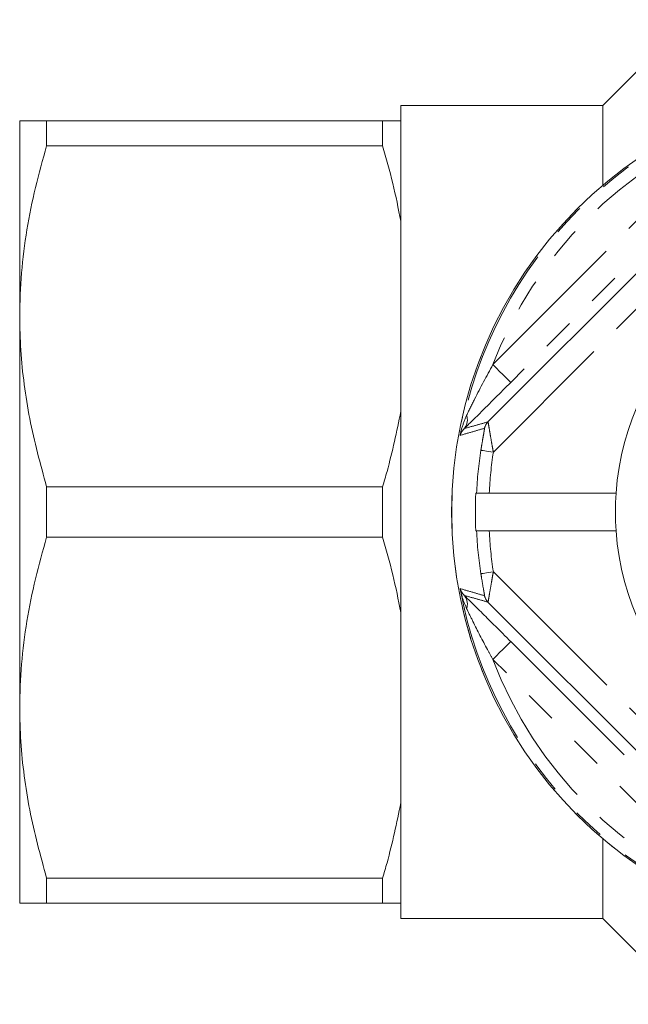
# Model space of a CAD drawing. Units: millimetres. Extents: x 169 to 237, y 91 to 262.
# Drawn here: x 169 to 193, y 91 to 130 of the extents above; entities that cross this region are included whole.
import ezdxf

# ---------------------------------------------------------------- set-up
doc = ezdxf.new("R2010")
doc.units = ezdxf.units.MM
doc.linetypes.add('PHANTOM', pattern=[12.7, 6.35, -1.27, 1.27, -1.27, 1.27, -1.27])

msp = doc.modelspace()

# ---------------------------------------------------------------- linework, layer by layer
at = {"color": 7, "linetype": 'Continuous', "lineweight": 15}
for p, q in [((195.562, 130.19), (192.162, 126.79)), ((192.162, 126.79), (184.162, 126.79)), ((184.162, 126.79), (184.162, 126.19)), ((192.162, 126.79), (192.162, 123.631)), ((169.062, 126.19), (169.062, 118.44)), ((170.131, 125.191), (170.131, 126.19)), ((170.131, 126.19), (183.441, 126.19)), ((183.441, 126.19), (183.441, 125.191)), ((184.162, 126.19), (184.162, 122.211)), ((187.615, 114.258), (199.594, 126.237)), ((183.441, 125.191), (170.131, 125.191)), ((184.162, 122.211), (184.162, 114.669)), ((169.062, 118.44), (169.062, 102.94)), ((184.162, 114.669), (184.162, 106.711)), ((170.131, 109.691), (170.131, 111.689)), ((170.131, 111.689), (183.441, 111.689)), ((183.441, 111.689), (183.441, 109.691)), ((187.135, 111.44), (187.165, 111.44)), ((192.689, 111.44), (187.666, 111.44)), ((183.441, 109.691), (170.131, 109.691)), ((187.135, 109.94), (187.165, 109.94)), ((192.689, 109.94), (187.666, 109.94)), ((199.594, 95.143), (187.615, 107.122)), ((184.162, 106.711), (184.162, 99.169)), ((169.062, 102.94), (169.062, 95.19)), ((184.162, 99.169), (184.162, 95.19)), ((192.162, 97.749), (192.162, 94.59)), ((170.131, 96.189), (183.441, 96.189)), ((170.131, 95.19), (170.131, 96.189)), ((183.441, 96.189), (183.441, 95.19)), ((183.441, 95.19), (170.131, 95.19)), ((184.162, 95.19), (184.162, 94.59)), ((184.162, 94.59), (192.162, 94.59)), ((192.162, 94.59), (195.562, 91.19))]:
    msp.add_line(p, q, dxfattribs=at)
at = {"color": 8, "linetype": 'PHANTOM', "lineweight": 0}
for p, q in [((187.811, 116.529), (197.324, 126.041)), ((200.795, 126.023), (187.829, 113.058)), ((198.031, 125.334), (188.518, 115.822)), ((187.829, 108.322), (200.795, 95.357)), ((188.518, 105.558), (198.031, 96.046)), ((197.324, 95.339), (187.811, 104.851))]:
    msp.add_line(p, q, dxfattribs=at)
at = {"color": 8, "linetype": 'PHANTOM', "lineweight": 0, "flags": 128}
for points in [[(187.811, 116.529), (187.948, 116.392), (188.079, 116.261), (188.2, 116.14), (188.307, 116.033), (188.395, 115.945), (188.461, 115.879), (188.503, 115.837), (188.518, 115.822)], [(187.829, 113.058), (187.735, 113.072), (187.644, 113.087), (187.559, 113.1), (187.485, 113.111), (187.424, 113.121), (187.377, 113.128), (187.347, 113.132), (187.335, 113.134)], [(187.335, 108.246), (187.347, 108.248), (187.377, 108.252), (187.424, 108.259), (187.485, 108.269), (187.559, 108.28), (187.644, 108.293), (187.735, 108.308), (187.829, 108.322)], [(187.811, 104.851), (187.948, 104.988), (188.079, 105.119), (188.2, 105.24), (188.307, 105.347), (188.395, 105.435), (188.461, 105.501), (188.503, 105.543), (188.518, 105.558)]]:
    msp.add_lwpolyline(points, dxfattribs=at)
at = {"color": 7, "linetype": 'Continuous', "lineweight": 15}
msp.add_circle((203.162, 110.69), 16.985, dxfattribs=at)
at = {"color": 8, "linetype": 'PHANTOM', "lineweight": 0}
msp.add_circle((203.162, 110.69), 16.984, dxfattribs=at)
for centre, radius, start, end in [((203.162, 110.69), 16.924, 100.3329, 169.6671), ((203.162, 110.69), 16.424, 110.8238, 159.1762), ((186.252, 114.34), 0.547, 321.1959, 18.9405), ((187.969, 113.905), 0.5, 135.0311, 168.0849), ((203.162, 110.69), 16.015, 171.2212, 177.3157), ((203.162, 110.69), 15.515, 171.2212, 177.2292), ((203.162, 110.69), 16.015, 182.6843, 188.7788), ((203.162, 110.69), 15.515, 182.7708, 188.7788), ((203.162, 110.69), 16.924, 190.3329, 259.6671), ((186.252, 107.04), 0.547, 341.0595, 38.8041), ((187.969, 107.475), 0.5, 191.9151, 224.9689), ((203.162, 110.69), 16.424, 200.8238, 249.1762)]:
    msp.add_arc(centre, radius, start, end, dxfattribs=at)
at = {"color": 7, "linetype": 'Continuous', "lineweight": 15}
for radius, start, end in [(10.5, 4.096, 175.904), (16.045, 177.3209, 182.6791), (10.5, 175.904, 184.096), (10.5, 184.096, 355.904)]:
    msp.add_arc((203.162, 110.69), radius, start, end, dxfattribs=at)
for points, knots in [([(169.062, 126.19), (169.091, 126.19), (169.146, 126.19), (169.537, 126.19), (169.932, 126.19), (170.131, 126.19)], [0, 0, 0, 0, 0.353761, 0.675885, 1, 1, 1, 1]), ([(183.441, 126.19), (183.604, 126.19), (183.885, 126.19), (184.081, 126.19), (184.162, 126.19)], [0, 0, 0, 0, 0.581016, 1, 1, 1, 1]), ([(170.131, 125.191), (169.975, 124.642), (169.665, 123.545), (169.33, 121.865), (169.106, 120.161), (169.077, 119.014), (169.062, 118.44)], [0, 0, 0, 0, 0.2481, 0.496159, 0.748093, 1, 1, 1, 1]), ([(184.162, 122.211), (184.064, 122.711), (183.866, 123.712), (183.583, 124.698), (183.441, 125.191)], [0, 0, 0, 0, 0.4993586, 1, 1, 1, 1]), ([(169.062, 118.44), (169.071, 117.994), (169.088, 117.092), (169.23, 115.74), (169.518, 113.925), (169.885, 112.585), (170.131, 111.689)], [0, 0, 0, 0, 0.195828, 0.395853, 0.595893, 1, 1, 1, 1]), ([(188.518, 115.822), (188.313, 115.617), (187.899, 115.203), (187.38, 114.688), (186.967, 114.279), (186.775, 114.092), (186.678, 113.997)], [0, 0, 0, 0, 0.3205155, 0.6470232, 0.8210561, 1, 1, 1, 1]), ([(183.441, 111.689), (183.501, 111.892), (183.79, 112.875), (183.998, 113.875), (184.162, 114.669)], [0, 0, 0, 0, 0.206083, 1, 1, 1, 1]), ([(187.165, 111.44), (187.166, 111.44), (187.168, 111.44), (187.189, 111.44), (187.257, 111.44), (187.382, 111.44), (187.525, 111.44), (187.623, 111.44), (187.666, 111.44)], [0, 0, 0, 0, 0.042618, 0.179077, 0.397716, 0.616346, 0.835141, 1, 1, 1, 1]), ([(170.131, 109.691), (169.975, 109.142), (169.665, 108.045), (169.33, 106.365), (169.106, 104.661), (169.077, 103.514), (169.062, 102.94)], [0, 0, 0, 0, 0.2481, 0.496159, 0.748093, 1, 1, 1, 1]), ([(184.162, 106.711), (184.064, 107.211), (183.866, 108.212), (183.583, 109.198), (183.441, 109.691)], [0, 0, 0, 0, 0.4993587, 1, 1, 1, 1]), ([(187.165, 109.94), (187.166, 109.94), (187.168, 109.94), (187.189, 109.94), (187.257, 109.94), (187.382, 109.94), (187.525, 109.94), (187.623, 109.94), (187.666, 109.94)], [0, 0, 0, 0, 0.042618, 0.179077, 0.397716, 0.616346, 0.835141, 1, 1, 1, 1]), ([(186.678, 107.383), (186.835, 107.23), (187.139, 106.932), (187.657, 106.417), (188.114, 105.962), (188.403, 105.673), (188.518, 105.558)], [0, 0, 0, 0, 0.280858, 0.54735, 0.820151, 1, 1, 1, 1]), ([(169.062, 102.94), (169.071, 102.494), (169.088, 101.592), (169.23, 100.24), (169.518, 98.425), (169.885, 97.085), (170.131, 96.189)], [0, 0, 0, 0, 0.195828, 0.395853, 0.595893, 1, 1, 1, 1]), ([(183.441, 96.189), (183.501, 96.392), (183.79, 97.375), (183.998, 98.375), (184.162, 99.169)], [0, 0, 0, 0, 0.206083, 1, 1, 1, 1]), ([(170.131, 95.19), (169.933, 95.19), (169.537, 95.19), (169.146, 95.19), (169.091, 95.19), (169.062, 95.19)], [0, 0, 0, 0, 0.322242, 0.646239, 1, 1, 1, 1]), ([(184.162, 95.19), (184.144, 95.19), (183.96, 95.19), (183.687, 95.19), (183.441, 95.19)], [0, 0, 0, 0, 0.0979119, 1, 1, 1, 1])]:
    msp.add_open_spline(points, degree=3, knots=knots, dxfattribs=at)
at = {"color": 8, "linetype": 'PHANTOM', "lineweight": 0}
for points, knots in [([(186.77, 114.517), (186.874, 114.733), (187.199, 115.403), (187.564, 116.074), (187.811, 116.529)], [0, 0, 0, 0, 0.321716, 1, 1, 1, 1]), ([(186.513, 113.726), (186.514, 113.728), (186.53, 113.815), (186.591, 114.086), (186.697, 114.342), (186.77, 114.517)], [0, 0, 0, 0, 0.008863, 0.319275, 1, 1, 1, 1]), ([(187.48, 114.008), (187.326, 113.962), (187.001, 113.866), (186.681, 113.774), (186.513, 113.726)], [0, 0, 0, 0, 0.475159, 1, 1, 1, 1]), ([(186.678, 113.997), (186.628, 113.939), (186.555, 113.853), (186.522, 113.758), (186.513, 113.726), (186.513, 113.726)], [0, 0, 0, 0, 0.679321, 0.991002, 1, 1, 1, 1]), ([(186.678, 113.997), (186.837, 114.04), (187.148, 114.126), (187.462, 114.215), (187.615, 114.258)], [0, 0, 0, 0, 0.5110163, 1, 1, 1, 1]), ([(187.48, 114.008), (187.48, 114.007), (187.481, 114.004), (187.476, 113.966), (187.459, 113.866), (187.42, 113.648), (187.375, 113.387), (187.345, 113.196), (187.335, 113.134)], [0, 0, 0, 0, 0.054161, 0.138526, 0.265799, 0.473532, 0.829594, 1, 1, 1, 1]), ([(187.615, 114.258), (187.617, 114.256), (187.619, 114.252), (187.63, 114.202), (187.652, 114.073), (187.684, 113.883), (187.728, 113.622), (187.773, 113.361), (187.813, 113.143), (187.829, 113.058)], [0, 0, 0, 0, 0.068884, 0.172828, 0.316715, 0.525205, 0.614618, 0.849636, 1, 1, 1, 1]), ([(187.335, 108.246), (187.344, 108.193), (187.376, 107.984), (187.421, 107.725), (187.46, 107.508), (187.476, 107.417), (187.481, 107.376), (187.48, 107.373), (187.48, 107.372)], [0, 0, 0, 0, 0.14653, 0.57771, 0.717338, 0.856788, 0.948037, 1, 1, 1, 1]), ([(187.615, 107.122), (187.617, 107.124), (187.619, 107.128), (187.631, 107.181), (187.652, 107.302), (187.69, 107.534), (187.737, 107.812), (187.788, 108.102), (187.816, 108.249), (187.829, 108.322)], [0, 0, 0, 0, 0.066052, 0.178311, 0.334484, 0.47571, 0.740782, 0.870822, 1, 1, 1, 1]), ([(186.513, 107.654), (186.681, 107.606), (187.001, 107.514), (187.326, 107.418), (187.48, 107.372)], [0, 0, 0, 0, 0.524841, 1, 1, 1, 1]), ([(186.513, 107.654), (186.513, 107.654), (186.524, 107.616), (186.558, 107.52), (186.633, 107.435), (186.678, 107.383)], [0, 0, 0, 0, 0.008997, 0.390548, 1, 1, 1, 1]), ([(186.77, 106.863), (186.704, 107.02), (186.597, 107.275), (186.534, 107.546), (186.514, 107.652), (186.513, 107.654)], [0, 0, 0, 0, 0.611088, 0.991138, 1, 1, 1, 1]), ([(187.615, 107.122), (187.462, 107.165), (187.148, 107.254), (186.837, 107.34), (186.678, 107.383)], [0, 0, 0, 0, 0.4889837, 1, 1, 1, 1]), ([(187.811, 104.851), (187.739, 104.981), (187.463, 105.477), (187.112, 106.158), (186.851, 106.694), (186.77, 106.863)], [0, 0, 0, 0, 0.195102, 0.747773, 1, 1, 1, 1])]:
    msp.add_open_spline(points, degree=3, knots=knots, dxfattribs=at)

doc.saveas('drawing.dxf')
